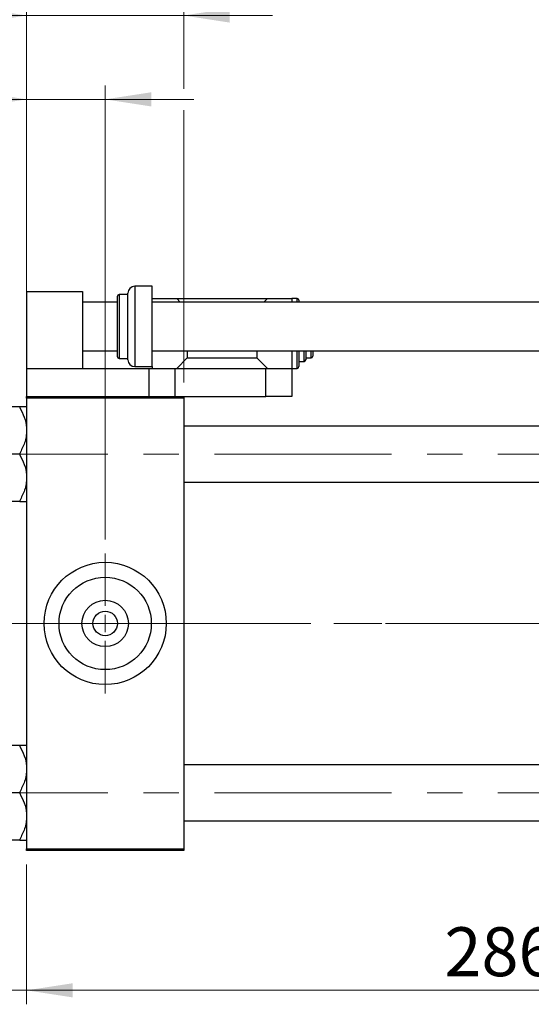
# Model space of a CAD drawing. Units: millimetres. Extents: x 15 to 415, y 5 to 292.
# Drawn here: x 80 to 117, y 179 to 250 of the extents above; entities that cross this region are included whole.
import ezdxf

# ---------------------------------------------------------------- set-up
doc = ezdxf.new("R2010")
doc.units = ezdxf.units.MM
doc.linetypes.add('CENTERX2', pattern=[20.32, 12.7, -2.54, 2.54, -2.54])
doc.styles.add('SLDTEXTSTYLE0', font='TXT', dxfattribs={"width": 0.75})
doc.dimstyles.new('SLDDIMSTYLE0', dxfattribs={"dimtxt": 3.5, "dimasz": 3.302, "dimexe": 0, "dimexo": 0.0625, "dimgap": 0.875, "dimtad": 1, "dimdec": 1, "dimlfac": 4, "dimrnd": 1e-09, "dimzin": 12, "dimdsep": 46, "dimtxsty": 'SLDTEXTSTYLE0', "dimsah": 1, "dimcen": 0.09, "dimadec": 0, "dimazin": 3, "dimtfac": 1, "dimtdec": 1, "dimtofl": 0, "dimtmove": 0, "dimatfit": 3, "dimfxl": 1, "dimfrac": 2, "dimtolj": 1, "dimtzin": 12, "dimarcsym": 0})
doc.dimstyles.new('SLDDIMSTYLE1', dxfattribs={"dimtxt": 3.5, "dimasz": 3.302, "dimexe": 0, "dimexo": 0.0625, "dimgap": 0.875, "dimtad": 1, "dimdec": 0, "dimlfac": 4, "dimrnd": 1e-09, "dimzin": 12, "dimdsep": 46, "dimtxsty": 'SLDTEXTSTYLE0', "dimsah": 1, "dimcen": 0.09, "dimadec": 0, "dimazin": 3, "dimtfac": 1, "dimtdec": 0, "dimtmove": 0, "dimatfit": 0, "dimfxl": 1, "dimfrac": 2, "dimtolj": 1, "dimtzin": 12, "dimarcsym": 0})
doc.dimstyles.new('SLDDIMSTYLE2', dxfattribs={"dimtxt": 3.5, "dimasz": 3.302, "dimexe": 0, "dimexo": 0.0625, "dimgap": 0.875, "dimtad": 1, "dimlfac": 4, "dimrnd": 1e-09, "dimzin": 12, "dimdsep": 46, "dimtxsty": 'SLDTEXTSTYLE0', "dimsah": 1, "dimcen": 0.09, "dimadec": 0, "dimazin": 3, "dimtfac": 1, "dimtmove": 0, "dimatfit": 0, "dimfxl": 1, "dimfrac": 2, "dimtolj": 1, "dimtzin": 12, "dimarcsym": 0})

# ---------------------------------------------------------------- blocks, each defined once
blk = doc.blocks.new('_D')
at = {"color": 7, "linetype": 'Continuous', "lineweight": 0}
for p, q in [((80.94, 189.31), (80.94, 179.31)), ((152.44, 189.31), (152.44, 179.31)), ((80.94, 180.31), (152.44, 180.31))]:
    blk.add_line(p, q, dxfattribs=at)
at = {"color": 7, "linetype": 'Continuous', "lineweight": 18}
for points in [[(80.94, 180.31), (84.242, 179.802), (84.242, 180.818)], [(152.44, 180.31), (149.138, 180.818), (149.138, 179.802)]]:
    blk.add_solid(points, dxfattribs=at)
at = {"color": 7, "linetype": 'Continuous', "lineweight": 18, "insert": (110.871, 184.822), "char_height": 3.5, "attachment_point": 1, "style": 'SLDTEXTSTYLE0'}
blk.add_mtext('286,0', dxfattribs=at)
blk = doc.blocks.new('_D_6')
at = {"color": 7, "linetype": 'Continuous', "lineweight": 0}
for p, q in [((75.94, 191.148), (75.94, 179.31)), ((80.94, 189.31), (80.94, 179.31)), ((75.94, 180.31), (63.125, 180.31)), ((75.94, 180.31), (80.94, 180.31)), ((80.94, 180.31), (87.29, 180.31))]:
    blk.add_line(p, q, dxfattribs=at)
at = {"color": 7, "linetype": 'Continuous', "lineweight": 18}
for points in [[(75.94, 180.31), (72.638, 180.818), (72.638, 179.802)], [(80.94, 180.31), (84.242, 179.802), (84.242, 180.818)]]:
    blk.add_solid(points, dxfattribs=at)
at = {"color": 7, "linetype": 'Continuous', "lineweight": 18, "insert": (63.125, 184.822), "char_height": 3.5, "attachment_point": 1, "style": 'SLDTEXTSTYLE0'}
blk.add_mtext('20', dxfattribs=at)
blk = doc.blocks.new('_D_7')
at = {"color": 7, "linetype": 'Continuous', "lineweight": 0}
for p, q in [((80.94, 223.81), (80.94, 245.06)), ((86.565, 212.56), (86.565, 245.06)), ((80.94, 244.06), (61.659, 244.06)), ((86.565, 244.06), (80.94, 244.06)), ((86.565, 244.06), (92.915, 244.06))]:
    blk.add_line(p, q, dxfattribs=at)
at = {"color": 7, "linetype": 'Continuous', "lineweight": 18}
for points in [[(80.94, 244.06), (77.638, 244.568), (77.638, 243.552)], [(86.565, 244.06), (89.867, 243.552), (89.867, 244.568)]]:
    blk.add_solid(points, dxfattribs=at)
at = {"color": 7, "linetype": 'Continuous', "lineweight": 18, "insert": (61.659, 248.572), "char_height": 3.5, "attachment_point": 1, "style": 'SLDTEXTSTYLE0'}
blk.add_mtext('22,50', dxfattribs=at)
blk = doc.blocks.new('_D_9')
at = {"color": 7, "linetype": 'Continuous', "lineweight": 0}
for p, q in [((80.94, 223.81), (80.94, 251.06)), ((92.19, 244.822), (92.19, 251.06)), ((80.94, 250.06), (74.59, 250.06)), ((80.94, 250.06), (92.19, 250.06)), ((92.19, 250.06), (98.54, 250.06)), ((92.19, 223.81), (92.19, 243.298))]:
    blk.add_line(p, q, dxfattribs=at)
at = {"color": 7, "linetype": 'Continuous', "lineweight": 18}
for points in [[(80.94, 250.06), (77.638, 250.568), (77.638, 249.552)], [(92.19, 250.06), (95.492, 249.552), (95.492, 250.568)]]:
    blk.add_solid(points, dxfattribs=at)
at = {"color": 7, "linetype": 'Continuous', "lineweight": 18, "insert": (83.979, 254.572), "char_height": 3.5, "attachment_point": 1, "style": 'SLDTEXTSTYLE0'}
blk.add_mtext('45', dxfattribs=at)
blk = doc.blocks.new('SW_CENTERMARKSYMBOL_0')
at = {"color": 0, "linetype": 'Continuous', "lineweight": 18}
for p, q in [((0, 1.25), (0, 5)), ((-1.25, 0), (-5, 0)), ((0, 0), (-0.625, 0)), ((0, 0), (0, 0.625)), ((0, 0), (0, -0.625)), ((0, 0), (0.625, 0)), ((1.25, 0), (5, 0)), ((0, -1.25), (0, -5))]:
    blk.add_line(p, q, dxfattribs=at)

msp = doc.modelspace()

# ---------------------------------------------------------------- linework, layer by layer
at = {"color": 7, "linetype": 'Continuous', "lineweight": 25}
for p, q in [((89.94, 230.685), (88.69, 230.685)), ((89.94, 227.81), (89.94, 230.685)), ((80.94, 230.31), (84.94, 230.31)), ((80.94, 230.31), (80.94, 224.81)), ((84.94, 230.31), (84.94, 224.81)), ((87.44, 227.81), (87.44, 229.9725)), ((88.19, 230.0975), (87.565, 230.0975)), ((88.19, 227.81), (88.19, 230.185)), ((89.94, 229.81), (91.69, 229.81)), ((91.94, 229.56), (91.69, 229.81)), ((91.69, 229.81), (98.19, 229.81)), ((98.19, 229.81), (97.94, 229.56)), ((98.19, 229.81), (99.94, 229.81)), ((100.315, 229.81), (99.94, 229.81)), ((99.94, 229.81), (99.94, 229.56)), ((100.44, 229.685), (100.44, 229.56)), ((87.44, 229.56), (84.94, 229.56)), ((129.94, 229.56), (89.94, 229.56)), ((87.44, 225.6475), (87.44, 227.81)), ((88.19, 225.435), (88.19, 227.81)), ((89.94, 224.935), (89.94, 227.81)), ((84.94, 226.06), (87.44, 226.06)), ((87.565, 225.5225), (88.19, 225.5225)), ((89.94, 226.06), (128.94, 226.06)), ((91.69, 224.81), (92.44, 225.56)), ((92.44, 226.06), (92.44, 225.56)), ((92.44, 225.56), (97.44, 225.56)), ((97.44, 226.06), (97.44, 225.56)), ((97.44, 225.56), (98.19, 224.81)), ((99.94, 226.06), (99.94, 224.81)), ((100.44, 226.06), (100.44, 224.935)), ((100.94, 226.06), (100.94, 225.435)), ((100.94, 225.56), (101.315, 225.56)), ((101.44, 226.06), (101.44, 225.685)), ((80.94, 224.81), (80.94, 222.81)), ((80.94, 224.81), (89.69, 224.81)), ((88.69, 224.935), (89.94, 224.935)), ((89.69, 224.81), (89.69, 222.81)), ((89.69, 224.81), (91.565, 224.81)), ((89.94, 224.935), (89.94, 224.81)), ((91.565, 224.81), (91.565, 222.81)), ((91.565, 224.81), (98.065, 224.81)), ((98.065, 222.81), (98.065, 224.81)), ((98.065, 224.81), (99.94, 224.81)), ((99.94, 224.81), (100.315, 224.81)), ((99.94, 224.81), (99.94, 222.81)), ((100.44, 225.31), (100.815, 225.31)), ((80.94, 222.81), (92.19, 222.81)), ((80.94, 222.685), (80.94, 222.81)), ((92.19, 222.685), (80.94, 222.685)), ((80.94, 222.685), (80.94, 190.435)), ((92.19, 222.81), (98.065, 222.81)), ((92.19, 222.81), (92.19, 222.685)), ((92.19, 222.685), (92.19, 190.435)), ((99.94, 222.81), (98.065, 222.81)), ((80.44, 222.0543), (76.94, 222.0543)), ((80.44, 222.0543), (80.44, 222.0138)), ((139.94, 220.6725), (92.19, 220.6725)), ((80.44, 218.6725), (76.94, 218.6725)), ((80.44, 218.713), (80.44, 218.6725)), ((80.44, 218.6725), (80.44, 218.632)), ((92.19, 216.6725), (139.94, 216.6725)), ((80.44, 215.2907), (76.94, 215.2907)), ((80.44, 215.3312), (80.44, 215.2907)), ((80.44, 197.8293), (76.94, 197.8293)), ((80.44, 197.8293), (80.44, 197.7888)), ((139.94, 196.4475), (92.19, 196.4475)), ((80.44, 194.4475), (76.94, 194.4475)), ((80.44, 194.488), (80.44, 194.4475)), ((80.44, 194.4475), (80.44, 194.407)), ((92.19, 192.4475), (139.94, 192.4475)), ((80.44, 191.0657), (76.94, 191.0657)), ((80.44, 191.1062), (80.44, 191.0657)), ((80.94, 190.435), (92.19, 190.435)), ((80.94, 190.31), (80.94, 190.435)), ((92.19, 190.31), (80.94, 190.31)), ((92.19, 190.435), (92.19, 190.31))]:
    msp.add_line(p, q, dxfattribs=at)
at = {"color": 8, "linetype": 'Continuous', "lineweight": 25}
for p, q in [((88.69, 230.685), (88.69, 227.81)), ((87.565, 230.0975), (87.565, 227.81)), ((100.315, 229.56), (100.315, 229.81)), ((87.565, 227.81), (87.565, 225.5225)), ((88.69, 227.81), (88.69, 224.935)), ((100.315, 224.81), (100.315, 226.06)), ((100.815, 225.31), (100.815, 226.06)), ((101.315, 225.56), (101.315, 226.06))]:
    msp.add_line(p, q, dxfattribs=at)
at = {"color": 7, "linetype": 'CENTERX2', "lineweight": 18}
for p, q in [((74.065, 218.6725), (145.065, 218.6725)), ((90.19, 206.56), (78.94, 206.56)), ((141.94, 206.56), (90.19, 206.56)), ((165.065, 206.56), (102.94, 206.56)), ((74.065, 194.4475), (145.065, 194.4475))]:
    msp.add_line(p, q, dxfattribs=at)
at = {"color": 7, "linetype": 'Continuous', "lineweight": 25}
for radius in [4.375, 3.305, 1.66, 0.875]:
    msp.add_circle((86.565, 206.56), radius, dxfattribs=at)
for centre, radius, start, end in [((88.69, 230.185), 0.5, 90, 180), ((87.565, 229.9725), 0.125, 90, 180), ((100.315, 229.685), 0.125, 0, 90), ((87.565, 225.6475), 0.125, 180, 270), ((101.315, 225.685), 0.125, 270, 0), ((88.69, 225.435), 0.5, 180, 270), ((100.315, 224.935), 0.125, 270, 0), ((100.815, 225.435), 0.125, 270, 0)]:
    msp.add_arc(centre, radius, start, end, dxfattribs=at)
for points, knots in [([(80.94, 222.0543), (80.9395, 222.0543), (80.9363, 222.0543), (80.8589, 222.0543), (80.6637, 222.0543), (80.5002, 222.0543), (80.44, 222.0543)], [0, 0, 0, 0, 0.0635535, 0.4185625, 0.7858671, 1, 1, 1, 1]), ([(80.44, 222.0138), (80.5574, 221.787), (80.7961, 221.3257), (80.9299, 220.7563), (80.9383, 220.4316), (80.94, 220.3634)], [0, 0, 0, 0, 0.4332541, 0.8810622, 1, 1, 1, 1]), ([(80.94, 220.3634), (80.9322, 220.2154), (80.9165, 219.9162), (80.7684, 219.3539), (80.5687, 218.9642), (80.44, 218.713)], [0, 0, 0, 0, 0.2581279, 0.5217157, 1, 1, 1, 1]), ([(80.44, 218.632), (80.5574, 218.4052), (80.7961, 217.9439), (80.9299, 217.3744), (80.9383, 217.0497), (80.94, 216.9816)], [0, 0, 0, 0, 0.4332541, 0.8810622, 1, 1, 1, 1]), ([(80.94, 216.9816), (80.9322, 216.8336), (80.9165, 216.5343), (80.7684, 215.972), (80.5687, 215.5824), (80.44, 215.3312)], [0, 0, 0, 0, 0.2581279, 0.5217157, 1, 1, 1, 1]), ([(80.44, 215.2907), (80.5339, 215.2907), (80.7166, 215.2907), (80.9014, 215.2907), (80.927, 215.2907), (80.94, 215.2907)], [0, 0, 0, 0, 0.3423273, 0.6666492, 1, 1, 1, 1]), ([(80.94, 197.8293), (80.9395, 197.8293), (80.9363, 197.8293), (80.8589, 197.8293), (80.6637, 197.8293), (80.5002, 197.8293), (80.44, 197.8293)], [0, 0, 0, 0, 0.0635535, 0.4185625, 0.7858671, 1, 1, 1, 1]), ([(80.44, 197.7888), (80.5574, 197.562), (80.7961, 197.1007), (80.9299, 196.5313), (80.9383, 196.2066), (80.94, 196.1384)], [0, 0, 0, 0, 0.4332541, 0.8810622, 1, 1, 1, 1]), ([(80.94, 196.1384), (80.9322, 195.9904), (80.9165, 195.6912), (80.7684, 195.1289), (80.5687, 194.7392), (80.44, 194.488)], [0, 0, 0, 0, 0.2581279, 0.5217157, 1, 1, 1, 1]), ([(80.44, 194.407), (80.5574, 194.1802), (80.7961, 193.7189), (80.9299, 193.1494), (80.9383, 192.8247), (80.94, 192.7566)], [0, 0, 0, 0, 0.4332541, 0.8810622, 1, 1, 1, 1]), ([(80.94, 192.7566), (80.9322, 192.6086), (80.9165, 192.3093), (80.7684, 191.747), (80.5687, 191.3574), (80.44, 191.1062)], [0, 0, 0, 0, 0.2581279, 0.5217157, 1, 1, 1, 1]), ([(80.44, 191.0657), (80.5339, 191.0657), (80.7166, 191.0657), (80.9014, 191.0657), (80.927, 191.0657), (80.94, 191.0657)], [0, 0, 0, 0, 0.3423273, 0.6666492, 1, 1, 1, 1])]:
    msp.add_open_spline(points, degree=3, knots=knots, dxfattribs=at)

# ---------------------------------------------------------------- block references
at = {"color": 7, "linetype": 'Continuous', "lineweight": 0}
msp.add_blockref('SW_CENTERMARKSYMBOL_0', (86.565, 206.56), dxfattribs=at)

# ---------------------------------------------------------------- dimensions: what is measured, and where the dimension line sits
at = {"color": 7, "linetype": 'Continuous', "lineweight": 18}
for base, p1, p2, dimstyle, picture, middle in [((92.19, 250.06), (80.94, 222.81), (92.19, 222.81), 'SLDDIMSTYLE1', '_D_9', (86.565, 250.06)), ((80.94, 244.06), (86.565, 211.56), (80.94, 222.81), 'SLDDIMSTYLE2', '_D_7', (67.4782, 244.06)), ((80.94, 180.31), (75.94, 192.1475), (80.94, 190.31), 'SLDDIMSTYLE1', '_D_6', (65.7108, 180.31)), ((152.44, 180.31), (80.94, 190.31), (152.44, 190.31), 'SLDDIMSTYLE0', '_D', (116.69, 180.31))]:
    dim = msp.add_linear_dim(base=base, p1=p1, p2=p2, dimstyle=dimstyle, dxfattribs=at)
    dim.commit()
    dim.dimension.update_dxf_attribs({"geometry": picture, "text_midpoint": middle, "dimtype": 160})

doc.saveas('drawing.dxf')
